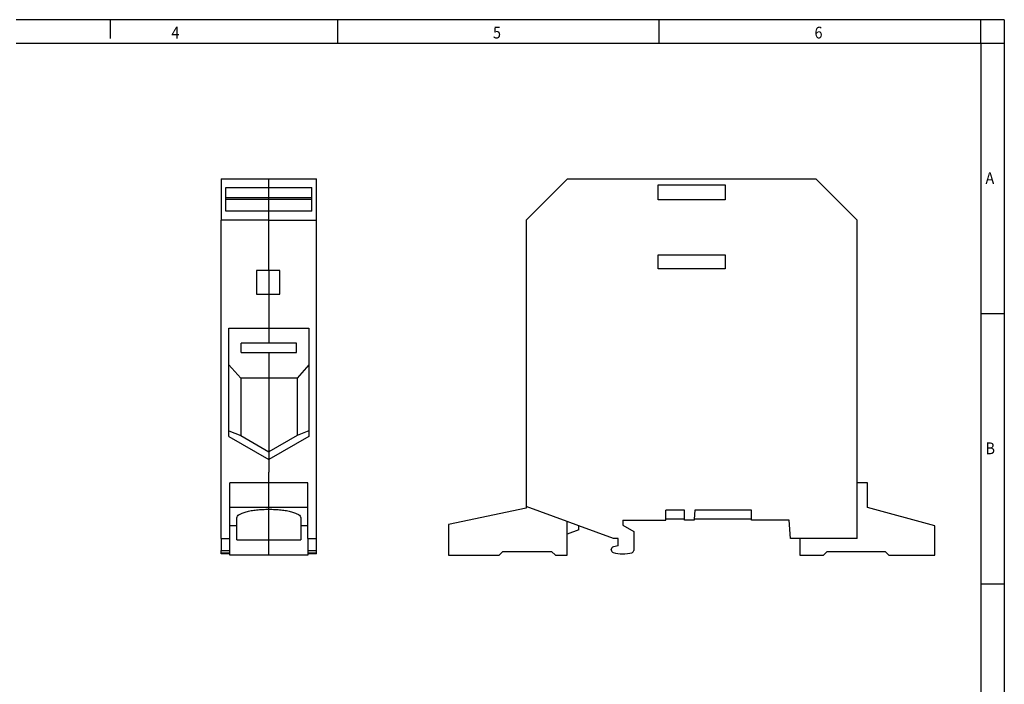
# Model space of a CAD drawing. Units: millimetres. Extents: x -458 to -38, y -314 to -17.
# Drawn here: x -247 to -38, y -158 to -17 of the extents above; entities that cross this region are included whole.
import ezdxf

# ---------------------------------------------------------------- set-up
doc = ezdxf.new("R2010")
doc.units = ezdxf.units.MM
doc.layers.add('1', color=7, linetype='Continuous')
doc.styles.add('CONVERTER_11', font='txt.shx', dxfattribs={"width": 0.9})

# ---------------------------------------------------------------- blocks, each defined once
blk = doc.blocks.new('UKH_70_FE_F-select__3', base_point=(-155.85, -131))
at = {"color": 7, "linetype": 'Continuous'}
for p, q in [((-130.55, -51), (-139.35, -59.8)), ((-130.55, -51), (-77.75, -51)), ((-111.25, -55.5), (-111.25, -52.3)), ((-111.25, -52.3), (-97.05, -52.3)), ((-97.05, -52.3), (-97.05, -55.5)), ((-77.75, -51), (-68.95, -59.8)), ((-97.05, -55.5), (-111.25, -55.5)), ((-139.35, -59.8), (-139.35, -120.63)), ((-68.95, -115.63), (-68.95, -59.8)), ((-111.25, -70.15), (-111.25, -67.15)), ((-111.25, -67.15), (-97.05, -67.15)), ((-97.05, -67.15), (-97.05, -70.15)), ((-97.05, -70.15), (-111.25, -70.15)), ((-66.75, -115.63), (-68.95, -115.63)), ((-68.95, -127.4), (-68.95, -115.63)), ((-66.75, -120.87), (-66.75, -115.63)), ((-139.35, -120.97), (-155.85, -124.47)), ((-130.6, -123.81), (-139.35, -120.63)), ((-139.35, -120.63), (-139.35, -120.97)), ((-52.45, -124.7), (-66.75, -120.87)), ((-105.65, -121.4), (-109.65, -121.4)), ((-109.65, -123.3), (-109.65, -121.4)), ((-109.65, -123.5), (-109.65, -123.3)), ((-105.65, -123.3), (-109.65, -123.3)), ((-105.65, -123.3), (-105.65, -121.4)), ((-105.65, -123.5), (-105.65, -123.3)), ((-103.62, -123.3), (-103.63, -123.5)), ((-103.45, -121.4), (-103.62, -123.3)), ((-91.45, -123.3), (-103.62, -123.3)), ((-91.45, -121.4), (-103.45, -121.4)), ((-91.45, -123.3), (-91.45, -121.4)), ((-91.45, -123.5), (-91.45, -123.3)), ((-155.85, -124.47), (-155.85, -131)), ((-128.13, -124.71), (-130.6, -123.81)), ((-130.6, -126.5), (-130.6, -123.81)), ((-120.75, -127.4), (-128.13, -124.71)), ((-128.13, -125.6), (-128.13, -124.71)), ((-118.75, -123.5), (-109.65, -123.5)), ((-118.75, -123.5), (-118.75, -124.6)), ((-118.75, -124.6), (-116.45, -125.93)), ((-103.63, -123.5), (-105.65, -123.5)), ((-83.45, -123.5), (-91.45, -123.5)), ((-83.11, -127.4), (-83.45, -123.5)), ((-52.45, -131), (-52.45, -124.7)), ((-128.13, -125.6), (-130.6, -126.5)), ((-130.6, -131), (-130.6, -126.5)), ((-119.75, -127.4), (-120.75, -127.4)), ((-119.75, -129), (-119.75, -127.4)), ((-116.45, -125.93), (-116.45, -129.95)), ((-81.15, -127.4), (-83.11, -127.4)), ((-81.15, -127.4), (-81.15, -131)), ((-68.95, -127.4), (-81.15, -127.4)), ((-119.75, -129), (-120.75, -129.18)), ((-155.85, -131), (-145.07, -131)), ((-145.07, -131), (-144.27, -130.2)), ((-144.27, -130.2), (-133.9, -130.2)), ((-133.9, -130.2), (-133.1, -131)), ((-133.1, -131), (-130.6, -131)), ((-121.25, -129.82), (-121.25, -129.77)), ((-81.15, -131), (-76.15, -131)), ((-76.15, -131), (-75.35, -130.2)), ((-75.35, -130.2), (-63.02, -130.2)), ((-63.02, -130.2), (-62.22, -131)), ((-62.22, -131), (-52.45, -131))]:
    blk.add_line(p, q, dxfattribs=at)
for centre, radius, start, end in [((-120.65, -129.77), 0.6, 100, 180), ((-120.65, -129.82), 0.6, 180, 253.269), ((-118.75, -123.5), 7.2, 253.269, 285.5843), ((-116.95, -129.95), 0.5, 285.5843, 0)]:
    blk.add_arc(centre, radius, start, end, dxfattribs=at)
blk = doc.blocks.new('Rckans2', base_point=(-104.15, -91))
blk.add_blockref('UKH_70_FE_F-select__3', (-155.85, -131))
blk = doc.blocks.new('UKH_70_FE_F-select__4', base_point=(-204.15, -131))
at = {"color": 7, "linetype": 'Continuous'}
for p, q in [((-204.15, -51), (-194, -51)), ((-204.15, -51), (-204.15, -59.8)), ((-194, -51), (-183.85, -51)), ((-183.85, -59.8), (-183.85, -51)), ((-203.15, -55.03), (-203.15, -52.88)), ((-203.15, -52.88), (-194, -52.88)), ((-194, -52.88), (-184.85, -52.88)), ((-184.85, -55.03), (-184.85, -52.88)), ((-194, -55.03), (-203.15, -55.03)), ((-203.15, -55.41), (-203.15, -55.03)), ((-203.15, -57.92), (-203.15, -55.41)), ((-194, -55.41), (-203.15, -55.41)), ((-184.85, -55.03), (-194, -55.03)), ((-184.85, -55.41), (-194, -55.41)), ((-184.85, -55.41), (-184.85, -55.03)), ((-184.85, -57.92), (-184.85, -55.41)), ((-194, -57.92), (-203.15, -57.92)), ((-184.85, -57.92), (-194, -57.92)), ((-194, -59.8), (-204.15, -59.8)), ((-204.15, -127.4), (-204.15, -59.8)), ((-194, -59.8), (-183.85, -59.8)), ((-183.85, -79.12), (-183.85, -59.8)), ((-196.65, -70.5), (-196.65, -75.5)), ((-194, -70.5), (-196.65, -70.5)), ((-191.65, -70.5), (-194, -70.5)), ((-191.65, -75.5), (-191.65, -70.5)), ((-196.65, -75.5), (-194, -75.5)), ((-194, -75.5), (-191.65, -75.5)), ((-183.85, -113.32), (-183.85, -79.12)), ((-202.5, -82.74), (-194, -82.74)), ((-202.5, -90.55), (-202.5, -82.74)), ((-194, -82.74), (-185.5, -82.74)), ((-185.5, -82.74), (-185.5, -90.55)), ((-199.9, -87.9), (-199.9, -85.9)), ((-194, -85.9), (-199.9, -85.9)), ((-188.1, -85.9), (-194, -85.9)), ((-188.1, -87.9), (-188.1, -85.9)), ((-199.9, -87.9), (-194, -87.9)), ((-194, -87.9), (-188.1, -87.9)), ((-202.5, -90.55), (-199.99, -93.34)), ((-202.5, -104.53), (-202.5, -90.55)), ((-185.5, -90.55), (-188.01, -93.34)), ((-185.5, -90.55), (-185.5, -104.53)), ((-199.99, -93.34), (-199.99, -105.55)), ((-194, -93.34), (-199.99, -93.34)), ((-188.01, -93.34), (-194, -93.34)), ((-188.01, -93.34), (-188.01, -105.55)), ((-202.5, -104.53), (-199.99, -105.55)), ((-202.5, -105.73), (-202.5, -104.53)), ((-185.5, -104.53), (-188.01, -105.55)), ((-185.5, -104.53), (-185.5, -105.73)), ((-202.5, -105.73), (-194, -110.64)), ((-199.99, -105.55), (-194, -109.01)), ((-188.01, -105.55), (-194, -109.01)), ((-185.5, -105.73), (-194, -110.64)), ((-194, -109.01), (-194, -110.64)), ((-183.85, -127.4), (-183.85, -113.32)), ((-202.3, -120.87), (-202.3, -115.63)), ((-194, -115.63), (-202.3, -115.63)), ((-185.7, -115.63), (-194, -115.63)), ((-185.7, -120.87), (-185.7, -115.63)), ((-194, -120.87), (-202.3, -120.87)), ((-202.3, -124.7), (-202.3, -120.87)), ((-185.7, -120.87), (-194, -120.87)), ((-185.7, -124.7), (-185.7, -120.87)), ((-200.8, -124.7), (-200.8, -123.03)), ((-187.2, -123.03), (-187.2, -124.7)), ((-202.3, -127.4), (-202.3, -124.7)), ((-200.8, -124.7), (-202.3, -124.7)), ((-200.8, -127.7), (-200.8, -124.7)), ((-185.7, -124.7), (-187.2, -124.7)), ((-187.2, -124.7), (-187.2, -127.7)), ((-185.7, -127.4), (-185.7, -124.7)), ((-204.15, -127.4), (-202.3, -127.4)), ((-204.15, -127.4), (-204.15, -129.95)), ((-202.3, -131), (-202.3, -127.4)), ((-185.7, -127.4), (-183.85, -127.4)), ((-185.7, -127.4), (-185.7, -131)), ((-183.85, -129.95), (-183.85, -127.4)), ((-200.8, -127.7), (-194, -127.7)), ((-194, -127.7), (-187.2, -127.7)), ((-204.15, -130.44), (-204.15, -129.95)), ((-204.15, -130.7), (-204.15, -130.44)), ((-202.3, -130.7), (-204.15, -130.7)), ((-194, -131), (-202.3, -131)), ((-185.7, -131), (-194, -131)), ((-183.85, -130.7), (-185.7, -130.7)), ((-183.85, -130.44), (-183.85, -129.95)), ((-183.85, -130.7), (-183.85, -130.44))]:
    blk.add_line(p, q, dxfattribs=at)
at = {"color": 2, "linetype": 'Continuous'}
for p, q in [((-194, -52.88), (-194, -51)), ((-194, -55.03), (-194, -52.88)), ((-194, -55.41), (-194, -55.03)), ((-194, -57.92), (-194, -55.41)), ((-194, -59.8), (-194, -57.92)), ((-194, -70.5), (-194, -59.8)), ((-194, -70.5), (-194, -75.5)), ((-194, -75.5), (-194, -79.12)), ((-194, -79.12), (-194, -82.74)), ((-194, -82.74), (-194, -85.9)), ((-194, -87.9), (-194, -93.34)), ((-194, -93.34), (-194, -109.01)), ((-194, -110.64), (-194, -113.32)), ((-194, -115.63), (-194, -113.32)), ((-194, -120.87), (-194, -115.63)), ((-194, -121.21), (-194, -120.87)), ((-194, -127.7), (-194, -121.21)), ((-194, -131), (-194, -127.7)), ((-204.15, -129.95), (-202.3, -129.95)), ((-204.15, -130.44), (-202.3, -130.44)), ((-185.7, -129.95), (-183.85, -129.95)), ((-185.7, -130.44), (-183.85, -130.44))]:
    blk.add_line(p, q, dxfattribs=at)
at = {"color": 7, "linetype": 'Continuous'}
for points, knots in [([(-200.8, -123.03), (-200.77, -122.91), (-200.69, -122.61), (-200.23, -122.28), (-199.61, -121.98), (-198.76, -121.71), (-197.74, -121.49), (-196.57, -121.33), (-195.31, -121.23), (-194.44, -121.22), (-194, -121.21)], [0, 0, 0, 0, 0.378718, 0.89502, 1.597944, 2.487544, 3.542613, 4.730239, 6.01008, 7.337156, 7.337156, 7.337156, 7.337156]), ([(-194, -121.21), (-193.56, -121.22), (-192.69, -121.23), (-191.43, -121.33), (-190.26, -121.49), (-189.24, -121.71), (-188.39, -121.98), (-187.77, -122.28), (-187.31, -122.61), (-187.23, -122.91), (-187.2, -123.03)], [0, 0, 0, 0, 1.327076, 2.606916, 3.794543, 4.849611, 5.739211, 6.442135, 6.958437, 7.337156, 7.337156, 7.337156, 7.337156])]:
    blk.add_open_spline(points, degree=3, knots=knots, dxfattribs=at)
blk = doc.blocks.new('SA_Links2', base_point=(-194, -91))
blk.add_blockref('UKH_70_FE_F-select__4', (-204.15, -131))
blk = doc.blocks.new('_rahmen', base_point=(-42.71, -314.22))
at = {"layer": '1', "color": 2, "linetype": 'Continuous'}
for p, q in [((-227.71, -17.22), (-247.71, -17.22)), ((-179.37, -17.22), (-227.71, -17.22)), ((-227.71, -17.22), (-227.71, -21.22)), ((-111.04, -17.22), (-179.37, -17.22)), ((-179.37, -22.22), (-179.37, -17.22)), ((-42.71, -17.22), (-111.04, -17.22)), ((-111.04, -22.22), (-111.04, -17.22)), ((-37.71, -17.22), (-42.71, -17.22)), ((-42.71, -22.22), (-42.71, -17.22)), ((-37.71, -17.22), (-37.71, -22.22)), ((-42.71, -22.22), (-37.71, -22.22)), ((-37.71, -22.22), (-37.71, -79.62)), ((-42.71, -79.62), (-37.71, -79.62)), ((-37.71, -79.62), (-37.71, -137.02)), ((-42.71, -137.02), (-37.71, -137.02)), ((-37.71, -137.02), (-37.71, -194.42))]:
    blk.add_line(p, q, dxfattribs=at)
at = {"layer": '1', "color": 6, "linetype": 'Continuous'}
for p, q in [((-247.71, -22.22), (-179.37, -22.22)), ((-179.37, -22.22), (-111.04, -22.22)), ((-111.04, -22.22), (-42.71, -22.22)), ((-42.71, -22.22), (-42.71, -79.62)), ((-42.71, -79.62), (-42.71, -137.02)), ((-42.71, -137.02), (-42.71, -194.42))]:
    blk.add_line(p, q, dxfattribs=at)
at = {"layer": '1', "color": 7, "style": 'CONVERTER_11', "width": 0.9}
for s, p in [('4', (-214.71, -21.22)), ('5', (-146.37, -21.22)), ('6', (-78.04, -21.22)), ('A', (-41.71, -52.12)), ('B', (-41.71, -109.52))]:
    blk.add_text(s, height=2.5, dxfattribs=at).set_placement(p)
blk = doc.blocks.new('A3I_CS', base_point=(-42.71, -314.22))
at = {"layer": '1'}
blk.add_blockref('_rahmen', (-42.71, -314.22), dxfattribs=at)
blk = doc.blocks.new('1')
for name, p in [('A3I_CS', (-42.71, -314.22)), ('SA_Links2', (-194, -91)), ('Rckans2', (-104.15, -91))]:
    blk.add_blockref(name, p)

msp = doc.modelspace()

# ---------------------------------------------------------------- block references
at = {"layer": '1'}
msp.add_blockref('1', (0, 0), dxfattribs=at)

doc.saveas('drawing.dxf')
